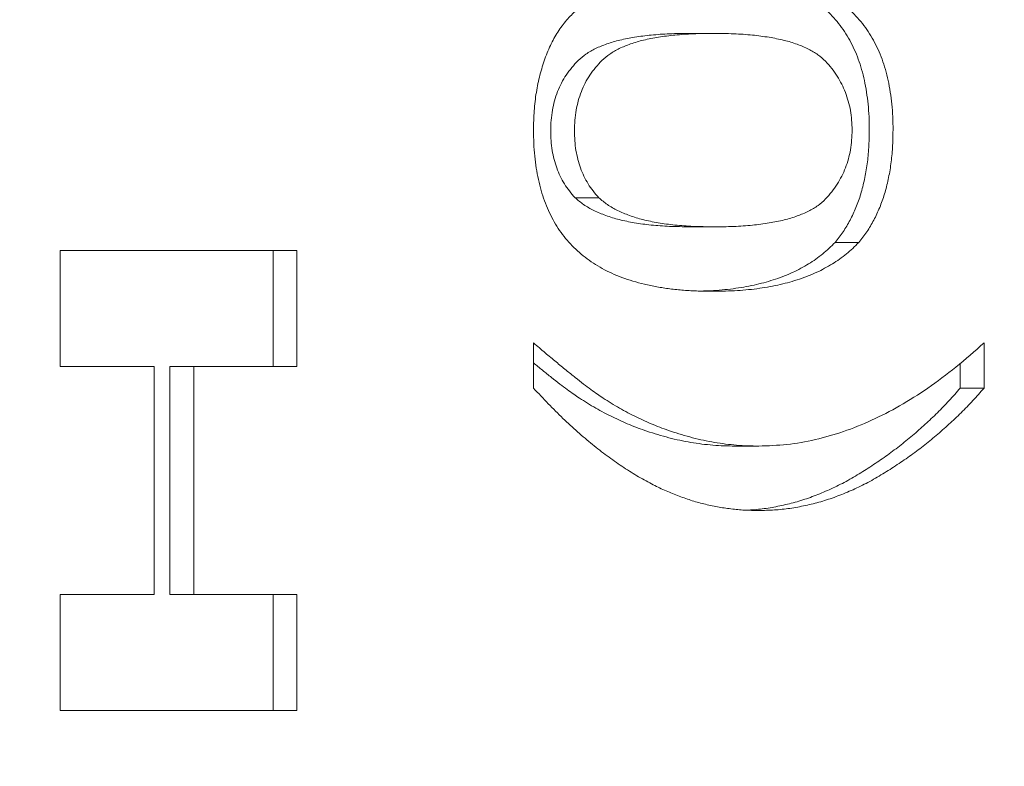
# Model space of a CAD drawing. Units: millimetres. Extents: x -2378 to 6173, y -6661 to 2924.
# Drawn here: x 2715 to 2721, y -2338 to -2333 of the extents above; entities that cross this region are included whole.
import ezdxf

# ---------------------------------------------------------------- set-up
doc = ezdxf.new("R2010")
doc.units = ezdxf.units.MM
doc.header["$LTSCALE"] = 0.2
doc.header["$MEASUREMENT"] = 0
doc.header["$PDMODE"] = 1
doc.layers.add('HAGS-Dim Plan', color=7, linetype='Continuous', lineweight=100)
doc.layers.add('HAGS-Plan', color=7, linetype='Continuous')
doc.styles.get("Standard").update_dxf_attribs({"font": 'g13f12d.shx', "height": 300})
doc.dimstyles.new('HAGS - Dim Plan', dxfattribs={"dimtxt": 300, "dimasz": 200, "dimexe": 0.18, "dimexo": 0.0625, "dimgap": 150, "dimtad": 0, "dimlfac": 0.001, "dimrnd": 0.01, "dimzin": 1, "dimdsep": 46, "dimtxsty": 'Standard', "dimblk": 'HAGS - Dim Plan arrow', "dimcen": 0.1, "dimse1": 1, "dimse2": 1, "dimclrd": 1, "dimadec": 0, "dimazin": 0, "dimtfac": 1, "dimtofl": 0, "dimtmove": 0, "dimatfit": 3, "dimfxl": 1, "dimtolj": 1, "dimtzin": 0, "dimarcsym": 0})

# ---------------------------------------------------------------- blocks, each defined once
blk = doc.blocks.new('HAGS - Dim Plan arrow')
at = {"color": 1, "lineweight": 0}
blk.add_lwpolyline([(0, 0, 0, 0.35, 0), (-1, 0, 0.015, 0.015, 0)], format="xyseb", dxfattribs=at)
blk = doc.blocks.new('*D56')
at = {"layer": 'Defpoints', "color": 0, "transparency": 16777216}
for p in [(2703.0185, 1940.5836), (5976.2124, 1940.5836), (335.5201, -5922.3517)]:
    blk.add_point(p, dxfattribs=at)
at = {"layer": 'HAGS-Dim Plan', "color": 1, "lineweight": -2, "transparency": 16777216}
for p, q in [((5976.2124, 1740.5836), (5976.2124, -1385.4475)), ((5976.2124, -5722.3517), (5976.2124, -2596.3206))]:
    blk.add_line(p, q, dxfattribs=at)
at = {"layer": 'HAGS-Dim Plan', "color": 1, "lineweight": -2, "transparency": 16777216, "xscale": 200, "yscale": 200, "zscale": 200}
for p, rotation in [((5976.2124, 1940.5836), 90), ((5976.2124, -5922.3517), 270)]:
    blk.add_blockref('HAGS - Dim Plan arrow', p, dxfattribs=dict(at, rotation=rotation))
at = {"layer": 'HAGS-Dim Plan', "color": 0, "transparency": 16777216, "insert": (5976.2124, -1990.884), "char_height": 300, "attachment_point": 5, "rotation": 90}
blk.add_mtext('\\A1;7.85m', dxfattribs=at)
blk = doc.blocks.new('*D58')
at = {"layer": 'Defpoints', "color": 0, "transparency": 16777216}
for p in [(2567.5, 440.5836, 160.4643), (5472.2176, 440.5836), (123.5201, -4422.3517, 106.468)]:
    blk.add_point(p, dxfattribs=at)
at = {"layer": 'HAGS-Dim Plan', "color": 1, "lineweight": -2, "transparency": 16777216}
for p, q in [((5472.2176, 240.5836), (5472.2176, -1370.4475)), ((5472.2176, -4222.3517), (5472.2176, -2611.3206))]:
    blk.add_line(p, q, dxfattribs=at)
at = {"layer": 'HAGS-Dim Plan', "color": 1, "lineweight": -2, "transparency": 16777216, "xscale": 200, "yscale": 200, "zscale": 200}
for p, rotation in [((5472.2176, 440.5836), 90), ((5472.2176, -4422.3517), 270)]:
    blk.add_blockref('HAGS - Dim Plan arrow', p, dxfattribs=dict(at, rotation=rotation))
at = {"layer": 'HAGS-Dim Plan', "color": 0, "transparency": 16777216, "insert": (5472.2176, -1990.884), "char_height": 300, "attachment_point": 5, "rotation": 90}
blk.add_mtext('\\A1;4.85m', dxfattribs=at)

msp = doc.modelspace()

# ---------------------------------------------------------------- linework, layer by layer
at = {"layer": 'HAGS-Plan', "lineweight": 0}
for p, q in [((2719.4537, -2333.4716, 2750), (2719.5953, -2333.4716, 2750)), ((2718.7705, -2334.4518, 2750), (2718.9122, -2334.4518, 2750)), ((2719.4537, -2334.6255, 2750), (2719.5953, -2334.6255, 2750)), ((2720.3222, -2334.7186, 2750), (2720.4639, -2334.7186, 2750)), ((2715.6984, -2335.4588, 2750), (2715.6984, -2334.7665, 2750)), ((2715.6984, -2334.7665, 2750), (2717.1105, -2334.7665, 2750)), ((2716.9689, -2334.7665, 2750), (2716.9689, -2335.4588, 2750)), ((2717.1105, -2334.7665, 2750), (2717.1105, -2335.4588, 2750)), ((2718.5226, -2335.587, 2750), (2718.5226, -2335.3178, 2750)), ((2721.2111, -2335.3178, 2750), (2721.2111, -2335.587, 2750)), ((2721.0694, -2335.4404, 2750), (2721.0694, -2335.587, 2750)), ((2716.2597, -2335.4588, 2750), (2715.6984, -2335.4588, 2750)), ((2716.2597, -2336.8178, 2750), (2716.2597, -2335.4588, 2750)), ((2716.3534, -2335.4588, 2750), (2717.1105, -2335.4588, 2750)), ((2716.3534, -2335.4588, 2750), (2716.3534, -2336.8178, 2750)), ((2716.495, -2335.4588, 2750), (2716.495, -2336.8178, 2750)), ((2721.0694, -2335.587, 2750), (2721.2111, -2335.587, 2750)), ((2719.7252, -2335.9332, 2750), (2719.8669, -2335.9332, 2750)), ((2715.6984, -2337.5101, 2750), (2715.6984, -2336.8178, 2750)), ((2715.6984, -2336.8178, 2750), (2716.2597, -2336.8178, 2750)), ((2716.3534, -2336.8178, 2750), (2717.1105, -2336.8178, 2750)), ((2716.9689, -2336.8178, 2750), (2716.9689, -2337.5101, 2750)), ((2717.1105, -2336.8178, 2750), (2717.1105, -2337.5101, 2750)), ((2717.1105, -2337.5101, 2750), (2715.6984, -2337.5101, 2750))]:
    msp.add_line(p, q, dxfattribs=at)
for points, knots in [([(2718.5226, -2334.0486, 2750), (2718.5234, -2334.01, 2750), (2718.525, -2333.9343, 2750), (2718.5378, -2333.8238, 2750), (2718.5597, -2333.7197, 2750), (2718.5893, -2333.622, 2750), (2718.6269, -2333.5324, 2750), (2718.6725, -2333.4523, 2750), (2718.7258, -2333.3827, 2750), (2718.7874, -2333.3244, 2750), (2718.8554, -2333.2733, 2750), (2718.9304, -2333.228, 2750), (2719.0121, -2333.187, 2750), (2719.0853, -2333.158, 2750), (2719.1484, -2333.1372, 2750), (2719.2005, -2333.1235, 2750), (2719.2567, -2333.1121, 2750), (2719.3169, -2333.1034, 2750), (2719.381, -2333.0962, 2750), (2719.449, -2333.0907, 2750), (2719.5212, -2333.0878, 2750), (2719.5707, -2333.0873, 2750), (2719.5961, -2333.087, 2750)], [0, 0, 0, 0, 0.056724, 0.111437, 0.164368, 0.216435, 0.267641, 0.31736, 0.367473, 0.41821, 0.471404, 0.527966, 0.588061, 0.652134, 0.686345, 0.723264, 0.76261, 0.804739, 0.84943, 0.896711, 0.94689, 1, 1, 1, 1]), ([(2719.5221, -2333.0882, 2750), (2719.5297, -2333.0884, 2750), (2719.566, -2333.0894, 2750), (2719.6296, -2333.0928, 2750), (2719.7113, -2333.1015, 2750), (2719.789, -2333.1122, 2750), (2719.8623, -2333.1284, 2750), (2719.9316, -2333.1459, 2750), (2719.9967, -2333.1675, 2750), (2720.0574, -2333.1928, 2750), (2720.1142, -2333.2212, 2750), (2720.1674, -2333.2523, 2750), (2720.2171, -2333.2868, 2750), (2720.2627, -2333.3257, 2750), (2720.3048, -2333.3672, 2750), (2720.3437, -2333.4116, 2750), (2720.3786, -2333.4598, 2750), (2720.4096, -2333.5118, 2750), (2720.4375, -2333.5666, 2750), (2720.4613, -2333.6252, 2750), (2720.4811, -2333.6874, 2750), (2720.498, -2333.7527, 2750), (2720.5104, -2333.8219, 2750), (2720.5199, -2333.8943, 2750), (2720.5255, -2333.9703, 2750), (2720.526, -2334.0221, 2750), (2720.5263, -2334.0486, 2750)], [0.047012, 0.047012, 0.047012, 0.047012, 0.0628739, 0.1228366, 0.1796566, 0.23396, 0.285595, 0.3345131, 0.3809048, 0.4248946, 0.466529, 0.5064883, 0.5450316, 0.5818312, 0.6174483, 0.6520669, 0.6858797, 0.7191746, 0.7521816, 0.7852402, 0.8186564, 0.8525477, 0.8876263, 0.9236351, 0.9610218, 1, 1, 1, 1]), ([(2719.5961, -2333.087, 2750), (2719.6263, -2333.0874, 2750), (2719.6851, -2333.0882, 2750), (2719.7712, -2333.0928, 2750), (2719.8529, -2333.1015, 2750), (2719.9306, -2333.1122, 2750), (2720.0039, -2333.1284, 2750), (2720.0733, -2333.1459, 2750), (2720.1383, -2333.1675, 2750), (2720.199, -2333.1928, 2750), (2720.2558, -2333.2212, 2750), (2720.309, -2333.2523, 2750), (2720.3587, -2333.2868, 2750), (2720.4043, -2333.3257, 2750), (2720.4464, -2333.3672, 2750), (2720.4853, -2333.4116, 2750), (2720.5203, -2333.4598, 2750), (2720.5512, -2333.5118, 2750), (2720.5791, -2333.5666, 2750), (2720.603, -2333.6252, 2750), (2720.6227, -2333.6874, 2750), (2720.6397, -2333.7527, 2750), (2720.652, -2333.8219, 2750), (2720.6615, -2333.8943, 2750), (2720.6671, -2333.9703, 2750), (2720.6677, -2334.0221, 2750), (2720.6679, -2334.0486, 2750)], [0, 0, 0, 0, 0.062874, 0.122837, 0.179657, 0.23396, 0.285595, 0.334513, 0.380905, 0.424895, 0.466529, 0.506488, 0.545032, 0.581831, 0.617448, 0.652067, 0.68588, 0.719175, 0.752182, 0.78524, 0.818656, 0.852548, 0.887626, 0.923635, 0.961022, 1, 1, 1, 1]), ([(2719.4537, -2333.4716, 2750), (2719.4138, -2333.472, 2750), (2719.3373, -2333.4727, 2750), (2719.2281, -2333.4806, 2750), (2719.1292, -2333.4929, 2750), (2719.0408, -2333.5099, 2750), (2718.9628, -2333.5323, 2750), (2718.895, -2333.5596, 2750), (2718.8377, -2333.592, 2750), (2718.7902, -2333.6307, 2750), (2718.7513, -2333.6736, 2750), (2718.7176, -2333.7185, 2750), (2718.689, -2333.7665, 2750), (2718.666, -2333.8183, 2750), (2718.6474, -2333.8723, 2750), (2718.6347, -2333.9298, 2750), (2718.6268, -2333.9902, 2750), (2718.6259, -2334.0317, 2750), (2718.6254, -2334.0528, 2750)], [0, 0, 0, 0, 0.115629, 0.221541, 0.317048, 0.403151, 0.480181, 0.547649, 0.607036, 0.658652, 0.705723, 0.749804, 0.792587, 0.833874, 0.874768, 0.915223, 0.956881, 1, 1, 1, 1]), ([(2719.5953, -2333.4716, 2750), (2719.5554, -2333.472, 2750), (2719.479, -2333.4727, 2750), (2719.3697, -2333.4806, 2750), (2719.2709, -2333.4929, 2750), (2719.1824, -2333.5099, 2750), (2719.1044, -2333.5323, 2750), (2719.0366, -2333.5596, 2750), (2718.9793, -2333.592, 2750), (2718.9319, -2333.6307, 2750), (2718.8929, -2333.6736, 2750), (2718.8592, -2333.7185, 2750), (2718.8306, -2333.7665, 2750), (2718.8076, -2333.8183, 2750), (2718.789, -2333.8723, 2750), (2718.7763, -2333.9298, 2750), (2718.7684, -2333.9902, 2750), (2718.7675, -2334.0317, 2750), (2718.767, -2334.0528, 2750)], [0, 0, 0, 0, 0.115629, 0.221541, 0.317048, 0.403151, 0.480181, 0.547649, 0.607036, 0.658652, 0.705723, 0.749804, 0.792587, 0.833874, 0.874768, 0.915223, 0.956881, 1, 1, 1, 1]), ([(2720.4235, -2334.0486, 2750), (2720.423, -2334.0287, 2750), (2720.4219, -2333.9893, 2750), (2720.4149, -2333.9313, 2750), (2720.4017, -2333.8761, 2750), (2720.3844, -2333.8231, 2750), (2720.362, -2333.7726, 2750), (2720.3344, -2333.7249, 2750), (2720.3021, -2333.6792, 2750), (2720.2641, -2333.6354, 2750), (2720.2178, -2333.5955, 2750), (2720.1608, -2333.5624, 2750), (2720.0932, -2333.534, 2750), (2720.0147, -2333.5109, 2750), (2719.9254, -2333.4935, 2750), (2719.8252, -2333.4804, 2750), (2719.7139, -2333.4727, 2750), (2719.636, -2333.472, 2750), (2719.5953, -2333.4716, 2750)], [0, 0, 0, 0, 0.040782, 0.08087, 0.120268, 0.160187, 0.20046, 0.242265, 0.286459, 0.332952, 0.384431, 0.443389, 0.511681, 0.58902, 0.676245, 0.773705, 0.881568, 1, 1, 1, 1]), ([(2719.5961, -2335.0101, 2750), (2719.5659, -2335.0097, 2750), (2719.5066, -2335.009, 2750), (2719.4198, -2335.0042, 2750), (2719.3375, -2334.996, 2750), (2719.2595, -2334.9838, 2750), (2719.1858, -2334.9692, 2750), (2719.1165, -2334.9503, 2750), (2719.0514, -2334.9291, 2750), (2718.9906, -2334.9036, 2750), (2718.9335, -2334.8756, 2750), (2718.8803, -2334.8438, 2750), (2718.831, -2334.808, 2750), (2718.7851, -2334.7701, 2750), (2718.7433, -2334.7279, 2750), (2718.7044, -2334.684, 2750), (2718.6699, -2334.6353, 2750), (2718.6389, -2334.5837, 2750), (2718.6115, -2334.5286, 2750), (2718.5879, -2334.4701, 2750), (2718.567, -2334.4086, 2750), (2718.5513, -2334.3428, 2750), (2718.5385, -2334.2741, 2750), (2718.5291, -2334.202, 2750), (2718.5235, -2334.1265, 2750), (2718.5229, -2334.0748, 2750), (2718.5226, -2334.0486, 2750)], [0, 0, 0, 0, 0.063114, 0.123615, 0.180974, 0.235261, 0.287101, 0.336031, 0.382382, 0.426334, 0.468211, 0.50825, 0.546628, 0.58365, 0.618994, 0.653583, 0.687156, 0.720422, 0.75323, 0.78626, 0.819504, 0.853545, 0.888308, 0.923996, 0.96135, 1, 1, 1, 1]), ([(2718.6254, -2334.0528, 2750), (2718.6258, -2334.0726, 2750), (2718.6265, -2334.1118, 2750), (2718.6334, -2334.1692, 2750), (2718.645, -2334.2235, 2750), (2718.6607, -2334.2755, 2750), (2718.6819, -2334.3238, 2750), (2718.7065, -2334.3704, 2750), (2718.7366, -2334.413, 2750), (2718.759, -2334.4387, 2750), (2718.7705, -2334.4518, 2750)], [0, 0, 0, 0, 0.1276648, 0.2517386, 0.3727533, 0.4921468, 0.6140696, 0.7371973, 0.865607, 1, 1, 1, 1]), ([(2718.767, -2334.0528, 2750), (2718.7674, -2334.0726, 2750), (2718.7681, -2334.1118, 2750), (2718.7751, -2334.1692, 2750), (2718.7867, -2334.2235, 2750), (2718.8024, -2334.2755, 2750), (2718.8235, -2334.3238, 2750), (2718.8481, -2334.3704, 2750), (2718.8782, -2334.413, 2750), (2718.9007, -2334.4387, 2750), (2718.9122, -2334.4518, 2750)], [0, 0, 0, 0, 0.1276648, 0.2517386, 0.3727533, 0.4921468, 0.6140696, 0.7371973, 0.865607, 1, 1, 1, 1]), ([(2719.5953, -2334.6255, 2750), (2719.636, -2334.6251, 2750), (2719.714, -2334.6244, 2750), (2719.8254, -2334.6167, 2750), (2719.9259, -2334.6036, 2750), (2720.0154, -2334.5862, 2750), (2720.094, -2334.5633, 2750), (2720.1614, -2334.5344, 2750), (2720.2185, -2334.502, 2750), (2720.2646, -2334.4618, 2750), (2720.3022, -2334.4177, 2750), (2720.3345, -2334.3723, 2750), (2720.3619, -2334.3244, 2750), (2720.3848, -2334.2742, 2750), (2720.4022, -2334.2212, 2750), (2720.4148, -2334.1657, 2750), (2720.422, -2334.1078, 2750), (2720.423, -2334.0684, 2750), (2720.4235, -2334.0486, 2750)], [0, 0, 0, 0, 0.1184055, 0.2266543, 0.3240923, 0.4117048, 0.4890259, 0.5569094, 0.6162333, 0.6673493, 0.7135124, 0.7576965, 0.7994925, 0.8399761, 0.8798857, 0.9191487, 0.9592274, 1, 1, 1, 1]), ([(2720.5263, -2334.0486, 2750), (2720.5256, -2334.0833, 2750), (2720.5243, -2334.1509, 2750), (2720.515, -2334.2497, 2750), (2720.4987, -2334.3424, 2750), (2720.4769, -2334.4298, 2750), (2720.4476, -2334.511, 2750), (2720.4121, -2334.5863, 2750), (2720.371, -2334.6572, 2750), (2720.3386, -2334.698, 2750), (2720.3222, -2334.7186, 2750)], [0, 0, 0, 0, 0.137903, 0.268873, 0.395178, 0.517089, 0.636743, 0.756222, 0.876628, 1, 1, 1, 1]), ([(2720.6679, -2334.0486, 2750), (2720.6673, -2334.0833, 2750), (2720.6659, -2334.1509, 2750), (2720.6566, -2334.2497, 2750), (2720.6403, -2334.3424, 2750), (2720.6185, -2334.4298, 2750), (2720.5893, -2334.511, 2750), (2720.5537, -2334.5863, 2750), (2720.5126, -2334.6572, 2750), (2720.4803, -2334.698, 2750), (2720.4639, -2334.7186, 2750)], [0, 0, 0, 0, 0.137903, 0.268873, 0.395178, 0.517089, 0.636743, 0.756222, 0.876628, 1, 1, 1, 1]), ([(2718.7705, -2334.4518, 2750), (2718.7874, -2334.4661, 2750), (2718.823, -2334.4963, 2750), (2718.885, -2334.5301, 2750), (2718.9558, -2334.5599, 2750), (2719.0365, -2334.5845, 2750), (2719.127, -2334.6022, 2750), (2719.2272, -2334.6163, 2750), (2719.3372, -2334.6236, 2750), (2719.4138, -2334.6248, 2750), (2719.4537, -2334.6255, 2750)], [0, 0, 0, 0, 0.083888, 0.177154, 0.282514, 0.3994, 0.529491, 0.672802, 0.829536, 1, 1, 1, 1]), ([(2718.9122, -2334.4518, 2750), (2718.929, -2334.4661, 2750), (2718.9647, -2334.4963, 2750), (2719.0266, -2334.5301, 2750), (2719.0974, -2334.5599, 2750), (2719.1781, -2334.5845, 2750), (2719.2686, -2334.6022, 2750), (2719.3688, -2334.6163, 2750), (2719.4788, -2334.6236, 2750), (2719.5554, -2334.6248, 2750), (2719.5953, -2334.6255, 2750)], [0, 0, 0, 0, 0.083888, 0.177154, 0.282514, 0.3994, 0.529491, 0.672802, 0.829536, 1, 1, 1, 1]), ([(2720.3222, -2334.7186, 2750), (2720.298, -2334.7424, 2750), (2720.2481, -2334.7914, 2750), (2720.1629, -2334.8488, 2750), (2720.0692, -2334.9, 2750), (2719.9651, -2334.9402, 2750), (2719.8513, -2334.9716, 2750), (2719.7277, -2334.9944, 2750), (2719.6152, -2335.0052, 2750), (2719.5438, -2335.0079, 2750), (2719.5169, -2335.0087, 2750)], [0, 0, 0, 0, 0.0974207, 0.2008856, 0.311172, 0.4297979, 0.5577399, 0.6947153, 0.8421299, 0.9310896, 0.9310896, 0.9310896, 0.9310896]), ([(2720.4639, -2334.7186, 2750), (2720.4396, -2334.7424, 2750), (2720.3897, -2334.7914, 2750), (2720.3046, -2334.8488, 2750), (2720.2108, -2334.9, 2750), (2720.1067, -2334.9402, 2750), (2719.9929, -2334.9716, 2750), (2719.8694, -2334.9944, 2750), (2719.736, -2335.0072, 2750), (2719.6438, -2335.0091, 2750), (2719.5961, -2335.0101, 2750)], [0, 0, 0, 0, 0.097421, 0.200886, 0.311172, 0.429798, 0.55774, 0.694715, 0.84213, 1, 1, 1, 1]), ([(2718.5226, -2335.3178, 2750), (2718.5459, -2335.3377, 2750), (2718.5908, -2335.376, 2750), (2718.6558, -2335.4299, 2750), (2718.7155, -2335.4794, 2750), (2718.7702, -2335.5231, 2750), (2718.8194, -2335.5618, 2750), (2718.8637, -2335.5948, 2750), (2718.9024, -2335.6232, 2750), (2718.9268, -2335.6396, 2750), (2718.938, -2335.6471, 2750)], [0, 0, 0, 0, 0.1714423, 0.3295969, 0.4749239, 0.6069864, 0.725026, 0.829847, 0.9218936, 1, 1, 1, 1]), ([(2719.8669, -2335.9332, 2750), (2719.9229, -2335.9313, 2750), (2720.0356, -2335.9276, 2750), (2720.2043, -2335.8975, 2750), (2720.3729, -2335.8494, 2750), (2720.5414, -2335.7816, 2750), (2720.7098, -2335.6947, 2750), (2720.878, -2335.5884, 2750), (2721.0463, -2335.4633, 2750), (2721.1555, -2335.3669, 2750), (2721.2111, -2335.3178, 2750)], [0, 0, 0, 0, 0.117397, 0.23585, 0.35552, 0.477423, 0.602238, 0.730602, 0.862838, 1, 1, 1, 1]), ([(2718.5226, -2335.4369, 2750), (2718.5403, -2335.4516, 2750), (2718.5761, -2335.4812, 2750), (2718.6285, -2335.5231, 2750), (2718.6778, -2335.5618, 2750), (2718.722, -2335.5948, 2750), (2718.7608, -2335.6232, 2750), (2718.7852, -2335.6396, 2750), (2718.7964, -2335.6471, 2750)], [0.3459036, 0.3459036, 0.3459036, 0.3459036, 0.4749239, 0.6069864, 0.725026, 0.829847, 0.9218936, 1, 1, 1, 1]), ([(2719.2274, -2336.1591, 2750), (2719.1979, -2336.1431, 2750), (2719.1381, -2336.1106, 2750), (2719.0498, -2336.0544, 2750), (2718.9613, -2335.9927, 2750), (2718.8735, -2335.9235, 2750), (2718.7851, -2335.8495, 2750), (2718.6974, -2335.7678, 2750), (2718.6093, -2335.6809, 2750), (2718.5518, -2335.6186, 2750), (2718.5226, -2335.587, 2750)], [0, 0, 0, 0, 0.116328, 0.23535, 0.356113, 0.479067, 0.605061, 0.733643, 0.865139, 1, 1, 1, 1]), ([(2721.0694, -2335.587, 2750), (2721.0472, -2335.6123, 2750), (2721.0026, -2335.6633, 2750), (2720.9324, -2335.7353, 2750), (2720.8593, -2335.8041, 2750), (2720.784, -2335.8711, 2750), (2720.7055, -2335.9341, 2750), (2720.6246, -2335.9951, 2750), (2720.5404, -2336.0517, 2750), (2720.4543, -2336.1067, 2750), (2720.3662, -2336.1565, 2750), (2720.2766, -2336.1991, 2750), (2720.1865, -2336.2358, 2750), (2720.0955, -2336.2662, 2750), (2720.0036, -2336.2886, 2750), (2719.9112, -2336.3059, 2750), (2719.8395, -2336.3132, 2750), (2719.7988, -2336.3153, 2750), (2719.7891, -2336.3157, 2750)], [0, 0, 0, 0, 0.0581986, 0.1171352, 0.1769042, 0.2375023, 0.2987006, 0.3611147, 0.4245546, 0.4890821, 0.5540434, 0.6180803, 0.6820839, 0.7455679, 0.8089228, 0.8724146, 0.9358466, 0.9556514, 0.9556514, 0.9556514, 0.9556514]), ([(2721.2111, -2335.587, 2750), (2721.1889, -2335.6123, 2750), (2721.1442, -2335.6633, 2750), (2721.074, -2335.7353, 2750), (2721.0009, -2335.8041, 2750), (2720.9256, -2335.8711, 2750), (2720.8471, -2335.9341, 2750), (2720.7663, -2335.9951, 2750), (2720.682, -2336.0517, 2750), (2720.5959, -2336.1067, 2750), (2720.5079, -2336.1565, 2750), (2720.4183, -2336.1991, 2750), (2720.3281, -2336.2358, 2750), (2720.2371, -2336.2662, 2750), (2720.1452, -2336.2886, 2750), (2720.0528, -2336.3059, 2750), (2719.9595, -2336.3154, 2750), (2719.897, -2336.317, 2750), (2719.8656, -2336.3178, 2750)], [0, 0, 0, 0, 0.058199, 0.117135, 0.176904, 0.237502, 0.298701, 0.361115, 0.424555, 0.489082, 0.554043, 0.61808, 0.682084, 0.745568, 0.808923, 0.872415, 0.935847, 1, 1, 1, 1]), ([(2718.7964, -2335.6471, 2750), (2718.8288, -2335.6674, 2750), (2718.8937, -2335.7081, 2750), (2718.9934, -2335.7606, 2750), (2719.0953, -2335.8067, 2750), (2719.1643, -2335.8321, 2750), (2719.1991, -2335.8448, 2750)], [0, 0, 0, 0, 0.248942, 0.498415, 0.747745, 1, 1, 1, 1]), ([(2718.938, -2335.6471, 2750), (2718.9704, -2335.6674, 2750), (2719.0353, -2335.7081, 2750), (2719.1351, -2335.7606, 2750), (2719.2369, -2335.8067, 2750), (2719.306, -2335.8321, 2750), (2719.3407, -2335.8448, 2750)], [0, 0, 0, 0, 0.248942, 0.498415, 0.747745, 1, 1, 1, 1]), ([(2719.1991, -2335.8448, 2750), (2719.2427, -2335.8584, 2750), (2719.3295, -2335.8854, 2750), (2719.4611, -2335.9125, 2750), (2719.593, -2335.9302, 2750), (2719.6812, -2335.9322, 2750), (2719.7252, -2335.9332, 2750)], [0, 0, 0, 0, 0.252174, 0.501828, 0.751365, 1, 1, 1, 1]), ([(2719.3407, -2335.8448, 2750), (2719.3843, -2335.8584, 2750), (2719.4711, -2335.8854, 2750), (2719.6028, -2335.9125, 2750), (2719.7346, -2335.9302, 2750), (2719.8228, -2335.9322, 2750), (2719.8669, -2335.9332, 2750)], [0, 0, 0, 0, 0.252174, 0.501828, 0.751365, 1, 1, 1, 1]), ([(2719.8656, -2336.3178, 2750), (2719.838, -2336.3174, 2750), (2719.783, -2336.3166, 2750), (2719.7011, -2336.3081, 2750), (2719.6198, -2336.2966, 2750), (2719.5395, -2336.279, 2750), (2719.4601, -2336.2569, 2750), (2719.3818, -2336.2288, 2750), (2719.3038, -2336.1975, 2750), (2719.2529, -2336.172, 2750), (2719.2274, -2336.1591, 2750)], [0, 0, 0, 0, 0.127075, 0.253106, 0.378229, 0.503453, 0.627013, 0.751216, 0.875346, 1, 1, 1, 1])]:
    msp.add_open_spline(points, degree=3, knots=knots, dxfattribs=at)

# ---------------------------------------------------------------- dimensions: what is measured, and where the dimension line sits
at = {"layer": 'HAGS-Dim Plan'}
for base, p1, p2, picture, middle in [((5976.2124, 1940.5836), (335.5201, -5922.3517), (2703.0185, 1940.5836), '*D56', (5976.2124, -1990.884)), ((5472.2176, 440.5836), (123.5201, -4422.3517, 106.468), (2567.5, 440.5836, 160.4643), '*D58', (5472.2176, -1990.884))]:
    dim = msp.add_linear_dim(base=base, p1=p1, p2=p2, angle=270, dimstyle='HAGS - Dim Plan', override={"dimrnd": 0.05, "dimpost": 'm'}, dxfattribs=at)
    dim.commit()
    dim.dimension.update_dxf_attribs({"geometry": picture, "text_midpoint": middle, "dimtype": 160})

doc.saveas('drawing.dxf')
